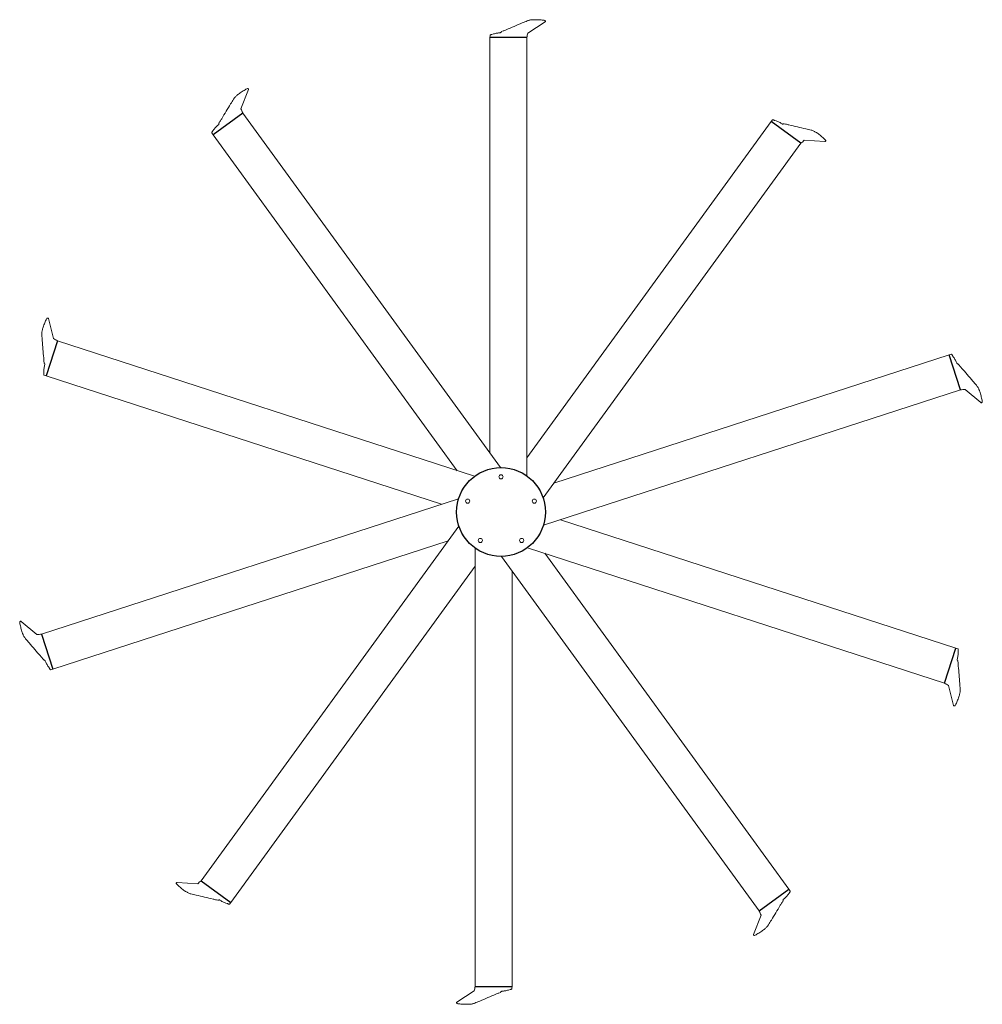
# Model space of a CAD drawing. Units: inches. Extents: x -55 to 55, y -56 to 56.
import ezdxf

# ---------------------------------------------------------------- set-up
doc = ezdxf.new("R2010")
doc.units = ezdxf.units.IN
doc.header["$MEASUREMENT"] = 0

msp = doc.modelspace()

# ---------------------------------------------------------------- linework, layer by layer
at = {"color": 7, "linetype": 'Continuous', "lineweight": 15}
for p, q in [((3.04, 54.52), (5.03, 55.78)), ((5.06, 55.85), (5.06, 55.88)), ((-1.25, 54.25), (-1.26, 54)), ((-1.03, 54.36), (-0.84, 54.42)), ((-0.08, 54.55), (-0.04, 54.56)), ((0.25, 54.75), (0.07, 54.68)), ((2.93, 54.02), (2.93, 54)), ((-29.59, 45.89), (-28.72, 48.08)), ((-28.73, 48.16), (-28.75, 48.18)), ((-29.38, 45.42), (-29.37, 45.41)), ((-32.13, 44.08), (-32.1, 44.12)), ((-31.98, 44.44), (-32.08, 44.28)), ((30.88, 44.62), (30.72, 44.43)), ((31.12, 44.58), (31.3, 44.52)), ((32, 44.18), (32.04, 44.16)), ((32.38, 44.15), (32.2, 44.19)), ((-32.9, 43.15), (-32.76, 42.94)), ((-32.78, 43.38), (-32.67, 43.53)), ((34.12, 41.98), (34.11, 41.97)), ((34.5, 42.32), (36.85, 42.17)), ((36.92, 42.21), (36.94, 42.23)), ((-51.56, 22.07), (-51.58, 22.08)), ((-50.91, 19.74), (-51.49, 22.02)), ((-50.47, 19.48), (-50.45, 19.47)), ((51.21, 17.95), (50.97, 17.89)), ((-51.99, 17.16), (-51.98, 16.97)), ((-51.9, 16.78), (-51.9, 16.83)), ((51.38, 17.77), (51.49, 17.62)), ((51.85, 16.93), (51.88, 16.9)), ((52.15, 16.68), (52.02, 16.83)), ((-52.02, 15.82), (-52.01, 16.02)), ((-51.98, 15.58), (-51.75, 15.49)), ((52.28, 13.9), (52.26, 13.9)), ((52.79, 13.96), (54.6, 12.46)), ((54.68, 12.45), (54.7, 12.45)), ((-54.68, -12.45), (-54.7, -12.45)), ((-52.79, -13.96), (-54.6, -12.46)), ((-52.28, -13.9), (-52.26, -13.9)), ((51.98, -15.58), (51.75, -15.49)), ((-52.15, -16.68), (-52.02, -16.83)), ((51.9, -16.78), (51.9, -16.83)), ((52.02, -15.82), (52.01, -16.02)), ((-51.85, -16.93), (-51.88, -16.9)), ((-51.38, -17.77), (-51.49, -17.62)), ((-51.21, -17.95), (-50.97, -17.89)), ((51.99, -17.16), (51.98, -16.97)), ((50.47, -19.48), (50.45, -19.47)), ((50.91, -19.74), (51.49, -22.02)), ((51.56, -22.07), (51.58, -22.08)), ((-36.92, -42.21), (-36.94, -42.23)), ((-34.5, -42.32), (-36.85, -42.17)), ((-34.12, -41.98), (-34.11, -41.97)), ((32.78, -43.38), (32.67, -43.53)), ((32.9, -43.15), (32.76, -42.94)), ((-32.38, -44.15), (-32.2, -44.19)), ((-32, -44.18), (-32.04, -44.16)), ((-31.12, -44.58), (-31.3, -44.52)), ((-30.88, -44.62), (-30.72, -44.43)), ((31.98, -44.44), (32.08, -44.28)), ((32.13, -44.08), (32.1, -44.12)), ((29.59, -45.89), (28.72, -48.08)), ((29.38, -45.42), (29.37, -45.41)), ((28.73, -48.16), (28.75, -48.18)), ((-3.04, -54.52), (-5.03, -55.78)), ((-2.93, -54.02), (-2.93, -54)), ((-0.25, -54.75), (-0.07, -54.68)), ((0.08, -54.55), (0.04, -54.56)), ((1.03, -54.36), (0.84, -54.42)), ((1.25, -54.25), (1.26, -54)), ((-5.06, -55.85), (-5.06, -55.88))]:
    msp.add_line(p, q, dxfattribs=at)
at = {"color": 252, "linetype": 'Continuous', "lineweight": 15}
for p, q in [((-1.26, 54), (-1.26, 6.72)), ((2.93, 4.12), (2.93, 54)), ((-0.05, 5.06), (-29.37, 45.41)), ((30.72, 44.43), (2.93, 6.18)), ((-32.76, 42.94), (-4.97, 4.7)), ((4.79, 1.61), (34.11, 41.97)), ((-3.01, 4.06), (-50.45, 19.47)), ((50.97, 17.89), (6, 3.28)), ((-51.75, 15.49), (-6.78, 0.88)), ((4.83, -1.51), (52.26, 13.9)), ((-4.83, 1.51), (-52.26, -13.9)), ((51.75, -15.49), (6.78, -0.88)), ((-4.79, -1.61), (-34.11, -41.97)), ((-50.97, -17.89), (-6, -3.28)), ((-2.93, -4.12), (-2.93, -54)), ((3.01, -4.06), (50.45, -19.47)), ((0.05, -5.06), (29.37, -45.41)), ((32.76, -42.94), (4.97, -4.7)), ((-30.72, -44.43), (-2.93, -6.18)), ((1.26, -54), (1.26, -6.72))]:
    msp.add_line(p, q, dxfattribs=at)
at = {"color": 7}
for p, q in [((2.93, 54), (-1.26, 54)), ((-29.37, 45.41), (-32.76, 42.94)), ((34.11, 41.97), (30.72, 44.43)), ((-50.45, 19.47), (-51.75, 15.49)), ((52.26, 13.9), (50.97, 17.89)), ((-52.26, -13.9), (-50.97, -17.89)), ((50.45, -19.47), (51.75, -15.49)), ((-34.11, -41.97), (-30.72, -44.43)), ((29.37, -45.41), (32.76, -42.94)), ((-2.93, -54), (1.26, -54))]:
    msp.add_line(p, q, dxfattribs=at)
at = {"color": 252}
msp.add_circle((0, 0), 5.06, dxfattribs=at)
at = {"color": 252, "linetype": 'Continuous', "lineweight": 15}
for centre in [(0, 4), (-3.8, 1.24), (3.8, 1.24), (-2.35, -3.24), (2.35, -3.24)]:
    msp.add_circle(centre, 0.236, dxfattribs=at)
at = {"color": 7, "linetype": 'Continuous', "lineweight": 15}
for centre, radius, start, end in [((4.98, 55.87), 0.08, 4.996, 80.3242), ((4.98, 55.85), 0.0823, 303.3444, 4.5404), ((-28.81, 48.13), 0.08, 40.996, 116.3242), ((-28.8, 48.11), 0.0823, 339.3444, 40.5404), ((36.85, 42.25), 0.0823, 267.3444, 328.5404), ((36.87, 42.27), 0.08, 328.996, 44.3242), ((-51.6, 22), 0.08, 76.996, 152.3242), ((-51.57, 21.99), 0.0823, 15.3444, 76.5404), ((54.65, 12.52), 0.0823, 231.3444, 292.5404), ((54.67, 12.53), 0.08, 292.996, 8.3242), ((-54.67, -12.53), 0.08, 112.996, 188.3242), ((-54.65, -12.52), 0.0823, 51.3444, 112.5404), ((51.57, -21.99), 0.0823, 195.3444, 256.5404), ((51.6, -22), 0.08, 256.996, 332.3242), ((-36.87, -42.27), 0.08, 148.996, 224.3242), ((-36.85, -42.25), 0.0823, 87.3444, 148.5404), ((28.8, -48.11), 0.0823, 159.3444, 220.5404), ((28.81, -48.13), 0.08, 220.996, 296.3242), ((-4.98, -55.85), 0.0823, 123.3444, 184.5404), ((-4.98, -55.87), 0.08, 184.996, 260.3242)]:
    msp.add_arc(centre, radius, start, end, dxfattribs=at)
for points, knots in [([(4.99, 55.95), (4.93, 55.96), (4.79, 55.98), (4.56, 56.01), (4.31, 56.03), (4.05, 56.04), (3.83, 56.04), (3.7, 56.03), (3.65, 56.03)], [0, 0, 0, 0, 0.141141, 0.328962, 0.517756, 0.708094, 0.900604, 1, 1, 1, 1]), ([(2.99, 55.9), (2.8, 55.82), (2.01, 55.49), (1.09, 55.1), (0.37, 54.8), (0.25, 54.75)], [0, 0, 0, 0, 0.207777, 0.869909, 1, 1, 1, 1]), ([(3.65, 56.03), (3.63, 56.03), (3.57, 56.03), (3.45, 56.02), (3.29, 55.99), (3.14, 55.95), (3.03, 55.92), (2.99, 55.9), (2.99, 55.9)], [0, 0, 0, 0, 0.078322, 0.294254, 0.520558, 0.754776, 0.997076, 1, 1, 1, 1]), ([(-1.24, 54.28), (-1.24, 54.28), (-1.25, 54.27), (-1.25, 54.26), (-1.25, 54.25)], [0, 0, 0, 0, 0.504327, 1, 1, 1, 1]), ([(-1.21, 54.3), (-1.22, 54.3), (-1.23, 54.3), (-1.23, 54.29), (-1.24, 54.28)], [0, 0, 0, 0, 0.5088844, 1, 1, 1, 1]), ([(-1.21, 54.3), (-1.21, 54.3), (-1.21, 54.3), (-1.21, 54.3), (-1.2, 54.31), (-1.2, 54.31), (-1.2, 54.31)], [0, 0, 0, 0, 0.251013, 0.500674, 0.7511, 1, 1, 1, 1]), ([(-1.2, 54.31), (-1.17, 54.32), (-1.11, 54.33), (-1.06, 54.35), (-1.03, 54.36)], [0, 0, 0, 0, 0.503703, 1, 1, 1, 1]), ([(-0.84, 54.42), (-0.72, 54.45), (-0.53, 54.5), (-0.27, 54.53), (-0.14, 54.54), (-0.08, 54.55)], [0, 0, 0, 0, 0.5004211, 0.7495908, 1, 1, 1, 1]), ([(0.02, 54.62), (0.02, 54.61), (0.01, 54.6), (-0.01, 54.58), (-0.03, 54.57), (-0.04, 54.56)], [0, 0, 0, 0, 0.313434, 0.591121, 1, 1, 1, 1]), ([(0.07, 54.68), (0.07, 54.67), (0.05, 54.66), (0.03, 54.64), (0.03, 54.63), (0.02, 54.62)], [0, 0, 0, 0, 0.391702, 0.636153, 1, 1, 1, 1]), ([(2.93, 54.01), (2.95, 54.1), (2.99, 54.26), (3.02, 54.43), (3.04, 54.52)], [0, 0, 0, 0, 0.504104, 1, 1, 1, 1]), ([(2.93, 54.01), (2.93, 54.01), (2.93, 54.01), (2.93, 54), (2.93, 54)], [0, 0, 0, 0, 0.50002, 1, 1, 1, 1]), ([(-28.85, 48.2), (-28.9, 48.17), (-29.03, 48.1), (-29.23, 47.99), (-29.45, 47.86), (-29.66, 47.71), (-29.84, 47.59), (-29.95, 47.5), (-29.98, 47.48)], [0, 0, 0, 0, 0.141141, 0.328962, 0.517756, 0.708094, 0.900604, 1, 1, 1, 1]), ([(-29.98, 47.48), (-30, 47.46), (-30.05, 47.42), (-30.14, 47.34), (-30.24, 47.23), (-30.35, 47.11), (-30.41, 47.02), (-30.44, 46.98), (-30.44, 46.98)], [0, 0, 0, 0, 0.078322, 0.294254, 0.520558, 0.754776, 0.997076, 1, 1, 1, 1]), ([(-30.44, 46.98), (-30.54, 46.81), (-30.99, 46.07), (-31.5, 45.22), (-31.91, 44.55), (-31.98, 44.44)], [0, 0, 0, 0, 0.207777, 0.869909, 1, 1, 1, 1]), ([(-29.38, 45.42), (-29.41, 45.5), (-29.48, 45.66), (-29.55, 45.81), (-29.59, 45.89)], [0, 0, 0, 0, 0.504104, 1, 1, 1, 1]), ([(-29.38, 45.42), (-29.38, 45.42), (-29.37, 45.42), (-29.37, 45.41), (-29.37, 45.41)], [0, 0, 0, 0, 0.50002, 1, 1, 1, 1]), ([(-32.67, 43.53), (-32.58, 43.63), (-32.46, 43.78), (-32.28, 43.96), (-32.18, 44.04), (-32.13, 44.08)], [0, 0, 0, 0, 0.5004211, 0.7495908, 1, 1, 1, 1]), ([(-32.09, 44.2), (-32.08, 44.19), (-32.08, 44.18), (-32.09, 44.15), (-32.09, 44.13), (-32.1, 44.12)], [0, 0, 0, 0, 0.313434, 0.591121, 1, 1, 1, 1]), ([(-32.08, 44.28), (-32.08, 44.27), (-32.09, 44.25), (-32.09, 44.23), (-32.09, 44.21), (-32.09, 44.2)], [0, 0, 0, 0, 0.391702, 0.636153, 1, 1, 1, 1]), ([(30.91, 44.64), (30.9, 44.64), (30.89, 44.64), (30.88, 44.63), (30.88, 44.62)], [0, 0, 0, 0, 0.504327, 1, 1, 1, 1]), ([(30.94, 44.64), (30.93, 44.64), (30.92, 44.65), (30.91, 44.64), (30.91, 44.64)], [0, 0, 0, 0, 0.5088844, 1, 1, 1, 1]), ([(30.94, 44.64), (30.94, 44.64), (30.94, 44.64), (30.94, 44.64), (30.95, 44.64), (30.95, 44.64), (30.95, 44.64)], [0, 0, 0, 0, 0.251013, 0.500674, 0.7511, 1, 1, 1, 1]), ([(30.95, 44.64), (30.98, 44.63), (31.04, 44.61), (31.09, 44.59), (31.12, 44.58)], [0, 0, 0, 0, 0.503703, 1, 1, 1, 1]), ([(31.3, 44.52), (31.43, 44.47), (31.61, 44.4), (31.83, 44.28), (31.94, 44.21), (32, 44.18)], [0, 0, 0, 0, 0.5004211, 0.7495908, 1, 1, 1, 1]), ([(32.12, 44.17), (32.12, 44.17), (32.1, 44.16), (32.07, 44.16), (32.05, 44.16), (32.04, 44.16)], [0, 0, 0, 0, 0.313434, 0.591121, 1, 1, 1, 1]), ([(32.2, 44.19), (32.19, 44.19), (32.17, 44.19), (32.15, 44.19), (32.13, 44.18), (32.12, 44.17)], [0, 0, 0, 0, 0.391702, 0.636153, 1, 1, 1, 1]), ([(35.28, 43.47), (35.08, 43.51), (34.24, 43.71), (33.27, 43.94), (32.51, 44.12), (32.38, 44.15)], [0, 0, 0, 0, 0.207777, 0.869909, 1, 1, 1, 1]), ([(-32.9, 43.22), (-32.9, 43.22), (-32.91, 43.21), (-32.91, 43.19), (-32.91, 43.19)], [0, 0, 0, 0, 0.5088844, 1, 1, 1, 1]), ([(-32.91, 43.19), (-32.91, 43.18), (-32.91, 43.17), (-32.9, 43.16), (-32.9, 43.15)], [0, 0, 0, 0, 0.504327, 1, 1, 1, 1]), ([(-32.9, 43.22), (-32.9, 43.22), (-32.9, 43.22), (-32.89, 43.22), (-32.89, 43.23), (-32.89, 43.23), (-32.89, 43.23)], [0, 0, 0, 0, 0.251013, 0.500674, 0.7511, 1, 1, 1, 1]), ([(-32.89, 43.23), (-32.87, 43.26), (-32.84, 43.3), (-32.8, 43.35), (-32.78, 43.38)], [0, 0, 0, 0, 0.503703, 1, 1, 1, 1]), ([(35.89, 43.18), (35.87, 43.19), (35.82, 43.23), (35.71, 43.29), (35.58, 43.36), (35.43, 43.42), (35.32, 43.46), (35.28, 43.47), (35.28, 43.47)], [0, 0, 0, 0, 0.078322, 0.294254, 0.520558, 0.754776, 0.997076, 1, 1, 1, 1]), ([(36.92, 42.33), (36.88, 42.37), (36.78, 42.47), (36.61, 42.63), (36.41, 42.8), (36.21, 42.95), (36.04, 43.08), (35.92, 43.16), (35.89, 43.18)], [0, 0, 0, 0, 0.141141, 0.328962, 0.517756, 0.708094, 0.900604, 1, 1, 1, 1]), ([(34.12, 41.98), (34.12, 41.97), (34.12, 41.97), (34.11, 41.97), (34.11, 41.97)], [0, 0, 0, 0, 0.50002, 1, 1, 1, 1]), ([(34.12, 41.98), (34.19, 42.03), (34.32, 42.14), (34.44, 42.26), (34.5, 42.32)], [0, 0, 0, 0, 0.504104, 1, 1, 1, 1]), ([(-51.67, 22.04), (-51.69, 21.98), (-51.76, 21.85), (-51.86, 21.64), (-51.95, 21.41), (-52.04, 21.17), (-52.11, 20.96), (-52.15, 20.83), (-52.16, 20.79)], [0, 0, 0, 0, 0.141141, 0.328962, 0.517756, 0.708094, 0.900604, 1, 1, 1, 1]), ([(-52.16, 20.79), (-52.17, 20.77), (-52.18, 20.7), (-52.21, 20.59), (-52.23, 20.44), (-52.24, 20.27), (-52.24, 20.17), (-52.24, 20.12), (-52.24, 20.12)], [0, 0, 0, 0, 0.078322, 0.294254, 0.520558, 0.754776, 0.997076, 1, 1, 1, 1]), ([(-52.24, 20.12), (-52.22, 19.91), (-52.15, 19.06), (-52.07, 18.07), (-52, 17.28), (-51.99, 17.16)], [0, 0, 0, 0, 0.207777, 0.869909, 1, 1, 1, 1]), ([(-50.46, 19.48), (-50.54, 19.52), (-50.68, 19.61), (-50.83, 19.69), (-50.91, 19.74)], [0, 0, 0, 0, 0.504104, 1, 1, 1, 1]), ([(-50.46, 19.48), (-50.46, 19.48), (-50.46, 19.48), (-50.45, 19.47), (-50.45, 19.47)], [0, 0, 0, 0, 0.50002, 1, 1, 1, 1]), ([(51.24, 17.95), (51.24, 17.95), (51.23, 17.96), (51.21, 17.95), (51.21, 17.95)], [0, 0, 0, 0, 0.504327, 1, 1, 1, 1]), ([(51.27, 17.93), (51.27, 17.94), (51.26, 17.94), (51.25, 17.95), (51.24, 17.95)], [0, 0, 0, 0, 0.5088844, 1, 1, 1, 1]), ([(-51.98, 16.97), (-51.97, 16.96), (-51.97, 16.94), (-51.96, 16.92), (-51.95, 16.91), (-51.94, 16.9)], [0, 0, 0, 0, 0.391702, 0.636153, 1, 1, 1, 1]), ([(-51.94, 16.9), (-51.93, 16.9), (-51.92, 16.88), (-51.91, 16.86), (-51.9, 16.84), (-51.9, 16.83)], [0, 0, 0, 0, 0.313434, 0.591121, 1, 1, 1, 1]), ([(51.27, 17.93), (51.27, 17.93), (51.27, 17.93), (51.27, 17.93), (51.28, 17.92), (51.28, 17.92), (51.28, 17.92)], [0, 0, 0, 0, 0.251013, 0.500674, 0.7511, 1, 1, 1, 1]), ([(51.28, 17.92), (51.3, 17.9), (51.33, 17.85), (51.37, 17.8), (51.38, 17.77)], [0, 0, 0, 0, 0.503703, 1, 1, 1, 1]), ([(51.49, 17.62), (51.56, 17.51), (51.67, 17.34), (51.78, 17.11), (51.83, 16.99), (51.85, 16.93)], [0, 0, 0, 0, 0.5004211, 0.7495908, 1, 1, 1, 1]), ([(51.95, 16.86), (51.95, 16.86), (51.93, 16.86), (51.9, 16.87), (51.89, 16.89), (51.88, 16.9)], [0, 0, 0, 0, 0.313434, 0.591121, 1, 1, 1, 1]), ([(52.02, 16.83), (52.02, 16.83), (52, 16.84), (51.98, 16.85), (51.96, 16.85), (51.95, 16.86)], [0, 0, 0, 0, 0.391702, 0.636153, 1, 1, 1, 1]), ([(-52.02, 15.64), (-52.02, 15.67), (-52.02, 15.73), (-52.02, 15.79), (-52.02, 15.82)], [0, 0, 0, 0, 0.503703, 1, 1, 1, 1]), ([(-52.01, 16.02), (-52.01, 16.14), (-51.99, 16.34), (-51.95, 16.59), (-51.92, 16.72), (-51.9, 16.78)], [0, 0, 0, 0, 0.5004211, 0.7495908, 1, 1, 1, 1]), ([(54.09, 14.43), (53.95, 14.58), (53.39, 15.24), (52.74, 15.99), (52.23, 16.58), (52.15, 16.68)], [0, 0, 0, 0, 0.207777, 0.869909, 1, 1, 1, 1]), ([(-52.02, 15.63), (-52.02, 15.63), (-52.02, 15.63), (-52.02, 15.63), (-52.02, 15.64), (-52.02, 15.64), (-52.02, 15.64)], [0, 0, 0, 0, 0.251013, 0.500674, 0.7511, 1, 1, 1, 1]), ([(-52.02, 15.63), (-52.02, 15.62), (-52.02, 15.61), (-52.01, 15.6), (-52.01, 15.6)], [0, 0, 0, 0, 0.5088844, 1, 1, 1, 1]), ([(-52.01, 15.6), (-52.01, 15.59), (-52, 15.58), (-51.99, 15.58), (-51.98, 15.58)], [0, 0, 0, 0, 0.504327, 1, 1, 1, 1]), ([(52.28, 13.9), (52.27, 13.9), (52.27, 13.9), (52.26, 13.9), (52.26, 13.9)], [0, 0, 0, 0, 0.50002, 1, 1, 1, 1]), ([(52.28, 13.9), (52.36, 13.91), (52.53, 13.92), (52.7, 13.95), (52.79, 13.96)], [0, 0, 0, 0, 0.504104, 1, 1, 1, 1]), ([(54.42, 13.84), (54.41, 13.86), (54.39, 13.92), (54.34, 14.03), (54.27, 14.17), (54.18, 14.3), (54.12, 14.39), (54.09, 14.43), (54.09, 14.43)], [0, 0, 0, 0, 0.078322, 0.294254, 0.520558, 0.754776, 0.997076, 1, 1, 1, 1]), ([(54.75, 12.54), (54.74, 12.6), (54.72, 12.74), (54.67, 12.97), (54.61, 13.22), (54.54, 13.47), (54.48, 13.67), (54.43, 13.8), (54.42, 13.84)], [0, 0, 0, 0, 0.141141, 0.328962, 0.517756, 0.708094, 0.900604, 1, 1, 1, 1]), ([(-54.75, -12.54), (-54.74, -12.6), (-54.72, -12.74), (-54.67, -12.97), (-54.61, -13.22), (-54.54, -13.47), (-54.48, -13.67), (-54.43, -13.8), (-54.42, -13.84)], [0, 0, 0, 0, 0.141141, 0.328962, 0.517756, 0.708094, 0.900604, 1, 1, 1, 1]), ([(-54.42, -13.84), (-54.41, -13.86), (-54.39, -13.92), (-54.34, -14.03), (-54.27, -14.17), (-54.18, -14.3), (-54.12, -14.39), (-54.09, -14.43), (-54.09, -14.43)], [0, 0, 0, 0, 0.078322, 0.294254, 0.520558, 0.754776, 0.997076, 1, 1, 1, 1]), ([(-54.09, -14.43), (-53.95, -14.58), (-53.39, -15.24), (-52.74, -15.99), (-52.23, -16.58), (-52.15, -16.68)], [0, 0, 0, 0, 0.207777, 0.869909, 1, 1, 1, 1]), ([(-52.28, -13.9), (-52.36, -13.91), (-52.53, -13.92), (-52.7, -13.95), (-52.79, -13.96)], [0, 0, 0, 0, 0.504104, 1, 1, 1, 1]), ([(-52.28, -13.9), (-52.27, -13.9), (-52.27, -13.9), (-52.26, -13.9), (-52.26, -13.9)], [0, 0, 0, 0, 0.50002, 1, 1, 1, 1]), ([(52.01, -15.6), (52.01, -15.59), (52, -15.58), (51.99, -15.58), (51.98, -15.58)], [0, 0, 0, 0, 0.504327, 1, 1, 1, 1]), ([(52.02, -15.63), (52.02, -15.62), (52.02, -15.61), (52.01, -15.6), (52.01, -15.6)], [0, 0, 0, 0, 0.5088844, 1, 1, 1, 1]), ([(52.02, -15.63), (52.02, -15.63), (52.02, -15.63), (52.02, -15.63), (52.02, -15.64), (52.02, -15.64), (52.02, -15.64)], [0, 0, 0, 0, 0.251013, 0.500674, 0.7511, 1, 1, 1, 1]), ([(52.02, -15.64), (52.02, -15.67), (52.02, -15.73), (52.02, -15.79), (52.02, -15.82)], [0, 0, 0, 0, 0.503703, 1, 1, 1, 1]), ([(52.01, -16.02), (52.01, -16.14), (51.99, -16.34), (51.95, -16.59), (51.92, -16.72), (51.9, -16.78)], [0, 0, 0, 0, 0.5004211, 0.7495908, 1, 1, 1, 1]), ([(-52.02, -16.83), (-52.02, -16.83), (-52, -16.84), (-51.98, -16.85), (-51.96, -16.85), (-51.95, -16.86)], [0, 0, 0, 0, 0.391702, 0.636153, 1, 1, 1, 1]), ([(-51.95, -16.86), (-51.95, -16.86), (-51.93, -16.86), (-51.9, -16.87), (-51.89, -16.89), (-51.88, -16.9)], [0, 0, 0, 0, 0.313434, 0.591121, 1, 1, 1, 1]), ([(-51.49, -17.62), (-51.56, -17.51), (-51.67, -17.34), (-51.78, -17.11), (-51.83, -16.99), (-51.85, -16.93)], [0, 0, 0, 0, 0.5004211, 0.7495908, 1, 1, 1, 1]), ([(-51.28, -17.92), (-51.3, -17.9), (-51.33, -17.85), (-51.37, -17.8), (-51.38, -17.77)], [0, 0, 0, 0, 0.503703, 1, 1, 1, 1]), ([(-51.27, -17.93), (-51.27, -17.93), (-51.27, -17.93), (-51.27, -17.93), (-51.28, -17.92), (-51.28, -17.92), (-51.28, -17.92)], [0, 0, 0, 0, 0.251013, 0.500674, 0.7511, 1, 1, 1, 1]), ([(-51.27, -17.93), (-51.27, -17.94), (-51.26, -17.94), (-51.25, -17.95), (-51.24, -17.95)], [0, 0, 0, 0, 0.5088844, 1, 1, 1, 1]), ([(51.94, -16.9), (51.93, -16.9), (51.92, -16.88), (51.91, -16.86), (51.9, -16.84), (51.9, -16.83)], [0, 0, 0, 0, 0.313434, 0.591121, 1, 1, 1, 1]), ([(51.98, -16.97), (51.97, -16.96), (51.97, -16.94), (51.96, -16.92), (51.95, -16.91), (51.94, -16.9)], [0, 0, 0, 0, 0.391702, 0.636153, 1, 1, 1, 1]), ([(52.24, -20.12), (52.22, -19.91), (52.15, -19.06), (52.07, -18.07), (52, -17.28), (51.99, -17.16)], [0, 0, 0, 0, 0.207777, 0.869909, 1, 1, 1, 1]), ([(-51.24, -17.95), (-51.24, -17.95), (-51.23, -17.96), (-51.21, -17.95), (-51.21, -17.95)], [0, 0, 0, 0, 0.504327, 1, 1, 1, 1]), ([(50.46, -19.48), (50.46, -19.48), (50.46, -19.48), (50.45, -19.47), (50.45, -19.47)], [0, 0, 0, 0, 0.50002, 1, 1, 1, 1]), ([(50.46, -19.48), (50.54, -19.52), (50.68, -19.61), (50.83, -19.69), (50.91, -19.74)], [0, 0, 0, 0, 0.504104, 1, 1, 1, 1]), ([(52.16, -20.79), (52.17, -20.77), (52.18, -20.7), (52.21, -20.59), (52.23, -20.44), (52.24, -20.27), (52.24, -20.17), (52.24, -20.12), (52.24, -20.12)], [0, 0, 0, 0, 0.078322, 0.294254, 0.520558, 0.754776, 0.997076, 1, 1, 1, 1]), ([(51.67, -22.04), (51.69, -21.98), (51.76, -21.85), (51.86, -21.64), (51.95, -21.41), (52.04, -21.17), (52.11, -20.96), (52.15, -20.83), (52.16, -20.79)], [0, 0, 0, 0, 0.141141, 0.328962, 0.517756, 0.708094, 0.900604, 1, 1, 1, 1]), ([(-36.92, -42.33), (-36.88, -42.37), (-36.78, -42.47), (-36.61, -42.63), (-36.41, -42.8), (-36.21, -42.95), (-36.04, -43.08), (-35.92, -43.16), (-35.89, -43.18)], [0, 0, 0, 0, 0.141141, 0.328962, 0.517756, 0.708094, 0.900604, 1, 1, 1, 1]), ([(-34.12, -41.98), (-34.19, -42.03), (-34.32, -42.14), (-34.44, -42.26), (-34.5, -42.32)], [0, 0, 0, 0, 0.504104, 1, 1, 1, 1]), ([(-34.12, -41.98), (-34.12, -41.97), (-34.12, -41.97), (-34.11, -41.97), (-34.11, -41.97)], [0, 0, 0, 0, 0.50002, 1, 1, 1, 1]), ([(-35.89, -43.18), (-35.87, -43.19), (-35.82, -43.23), (-35.71, -43.29), (-35.58, -43.36), (-35.43, -43.42), (-35.32, -43.46), (-35.28, -43.47), (-35.28, -43.47)], [0, 0, 0, 0, 0.078322, 0.294254, 0.520558, 0.754776, 0.997076, 1, 1, 1, 1]), ([(-35.28, -43.47), (-35.08, -43.51), (-34.24, -43.71), (-33.27, -43.94), (-32.51, -44.12), (-32.38, -44.15)], [0, 0, 0, 0, 0.207777, 0.869909, 1, 1, 1, 1]), ([(32.67, -43.53), (32.58, -43.63), (32.46, -43.78), (32.28, -43.96), (32.18, -44.04), (32.13, -44.08)], [0, 0, 0, 0, 0.5004211, 0.7495908, 1, 1, 1, 1]), ([(32.89, -43.23), (32.87, -43.26), (32.84, -43.3), (32.8, -43.35), (32.78, -43.38)], [0, 0, 0, 0, 0.503703, 1, 1, 1, 1]), ([(32.9, -43.22), (32.9, -43.22), (32.9, -43.22), (32.89, -43.22), (32.89, -43.23), (32.89, -43.23), (32.89, -43.23)], [0, 0, 0, 0, 0.251013, 0.500674, 0.7511, 1, 1, 1, 1]), ([(32.91, -43.19), (32.91, -43.18), (32.91, -43.17), (32.9, -43.16), (32.9, -43.15)], [0, 0, 0, 0, 0.504327, 1, 1, 1, 1]), ([(32.9, -43.22), (32.9, -43.22), (32.91, -43.21), (32.91, -43.19), (32.91, -43.19)], [0, 0, 0, 0, 0.5088844, 1, 1, 1, 1]), ([(-32.2, -44.19), (-32.19, -44.19), (-32.17, -44.19), (-32.15, -44.19), (-32.13, -44.18), (-32.12, -44.17)], [0, 0, 0, 0, 0.391702, 0.636153, 1, 1, 1, 1]), ([(-32.12, -44.17), (-32.12, -44.17), (-32.1, -44.16), (-32.07, -44.16), (-32.05, -44.16), (-32.04, -44.16)], [0, 0, 0, 0, 0.313434, 0.591121, 1, 1, 1, 1]), ([(-31.3, -44.52), (-31.43, -44.47), (-31.61, -44.4), (-31.83, -44.28), (-31.94, -44.21), (-32, -44.18)], [0, 0, 0, 0, 0.5004211, 0.7495908, 1, 1, 1, 1]), ([(-30.95, -44.64), (-30.98, -44.63), (-31.04, -44.61), (-31.09, -44.59), (-31.12, -44.58)], [0, 0, 0, 0, 0.503703, 1, 1, 1, 1]), ([(-30.94, -44.64), (-30.94, -44.64), (-30.94, -44.64), (-30.94, -44.64), (-30.95, -44.64), (-30.95, -44.64), (-30.95, -44.64)], [0, 0, 0, 0, 0.251013, 0.500674, 0.7511, 1, 1, 1, 1]), ([(-30.94, -44.64), (-30.93, -44.64), (-30.92, -44.65), (-30.91, -44.64), (-30.91, -44.64)], [0, 0, 0, 0, 0.5088844, 1, 1, 1, 1]), ([(-30.91, -44.64), (-30.9, -44.64), (-30.89, -44.64), (-30.88, -44.63), (-30.88, -44.62)], [0, 0, 0, 0, 0.504327, 1, 1, 1, 1]), ([(30.44, -46.98), (30.54, -46.81), (30.99, -46.07), (31.5, -45.22), (31.91, -44.55), (31.98, -44.44)], [0, 0, 0, 0, 0.207777, 0.869909, 1, 1, 1, 1]), ([(32.09, -44.2), (32.08, -44.19), (32.08, -44.18), (32.09, -44.15), (32.09, -44.13), (32.1, -44.12)], [0, 0, 0, 0, 0.313434, 0.591121, 1, 1, 1, 1]), ([(32.08, -44.28), (32.08, -44.27), (32.09, -44.25), (32.09, -44.23), (32.09, -44.21), (32.09, -44.2)], [0, 0, 0, 0, 0.391702, 0.636153, 1, 1, 1, 1]), ([(29.38, -45.42), (29.38, -45.42), (29.37, -45.42), (29.37, -45.41), (29.37, -45.41)], [0, 0, 0, 0, 0.50002, 1, 1, 1, 1]), ([(29.38, -45.42), (29.41, -45.5), (29.48, -45.66), (29.55, -45.81), (29.59, -45.89)], [0, 0, 0, 0, 0.504104, 1, 1, 1, 1]), ([(29.98, -47.48), (30, -47.46), (30.05, -47.42), (30.14, -47.34), (30.24, -47.23), (30.35, -47.11), (30.41, -47.02), (30.44, -46.98), (30.44, -46.98)], [0, 0, 0, 0, 0.078322, 0.294254, 0.520558, 0.754776, 0.997076, 1, 1, 1, 1]), ([(28.85, -48.2), (28.9, -48.17), (29.03, -48.1), (29.23, -47.99), (29.45, -47.86), (29.66, -47.71), (29.84, -47.59), (29.95, -47.5), (29.98, -47.48)], [0, 0, 0, 0, 0.141141, 0.328962, 0.517756, 0.708094, 0.900604, 1, 1, 1, 1]), ([(-2.93, -54.01), (-2.95, -54.1), (-2.99, -54.26), (-3.02, -54.43), (-3.04, -54.52)], [0, 0, 0, 0, 0.504104, 1, 1, 1, 1]), ([(-2.99, -55.9), (-2.8, -55.82), (-2.01, -55.49), (-1.09, -55.1), (-0.37, -54.8), (-0.25, -54.75)], [0, 0, 0, 0, 0.207777, 0.869909, 1, 1, 1, 1]), ([(-2.93, -54.01), (-2.93, -54.01), (-2.93, -54.01), (-2.93, -54), (-2.93, -54)], [0, 0, 0, 0, 0.50002, 1, 1, 1, 1]), ([(-0.07, -54.68), (-0.07, -54.67), (-0.05, -54.66), (-0.03, -54.64), (-0.03, -54.63), (-0.02, -54.62)], [0, 0, 0, 0, 0.391702, 0.636153, 1, 1, 1, 1]), ([(-0.02, -54.62), (-0.02, -54.61), (-0.01, -54.6), (0.01, -54.58), (0.03, -54.57), (0.04, -54.56)], [0, 0, 0, 0, 0.313434, 0.591121, 1, 1, 1, 1]), ([(0.84, -54.42), (0.72, -54.45), (0.53, -54.5), (0.27, -54.53), (0.14, -54.54), (0.08, -54.55)], [0, 0, 0, 0, 0.5004211, 0.7495908, 1, 1, 1, 1]), ([(1.2, -54.31), (1.17, -54.32), (1.11, -54.33), (1.06, -54.35), (1.03, -54.36)], [0, 0, 0, 0, 0.503703, 1, 1, 1, 1]), ([(1.21, -54.3), (1.21, -54.3), (1.21, -54.3), (1.21, -54.3), (1.2, -54.31), (1.2, -54.31), (1.2, -54.31)], [0, 0, 0, 0, 0.251013, 0.500674, 0.7511, 1, 1, 1, 1]), ([(1.21, -54.3), (1.22, -54.3), (1.23, -54.3), (1.23, -54.29), (1.24, -54.28)], [0, 0, 0, 0, 0.5088844, 1, 1, 1, 1]), ([(1.24, -54.28), (1.24, -54.28), (1.25, -54.27), (1.25, -54.26), (1.25, -54.25)], [0, 0, 0, 0, 0.504327, 1, 1, 1, 1]), ([(-4.99, -55.95), (-4.93, -55.96), (-4.79, -55.98), (-4.56, -56.01), (-4.31, -56.03), (-4.05, -56.04), (-3.83, -56.04), (-3.7, -56.03), (-3.65, -56.03)], [0, 0, 0, 0, 0.141141, 0.328962, 0.517756, 0.708094, 0.900604, 1, 1, 1, 1]), ([(-3.65, -56.03), (-3.63, -56.03), (-3.57, -56.03), (-3.45, -56.02), (-3.29, -55.99), (-3.14, -55.95), (-3.03, -55.92), (-2.99, -55.9), (-2.99, -55.9)], [0, 0, 0, 0, 0.078322, 0.294254, 0.520558, 0.754776, 0.997076, 1, 1, 1, 1])]:
    msp.add_open_spline(points, degree=3, knots=knots, dxfattribs=at)

doc.saveas('drawing.dxf')
